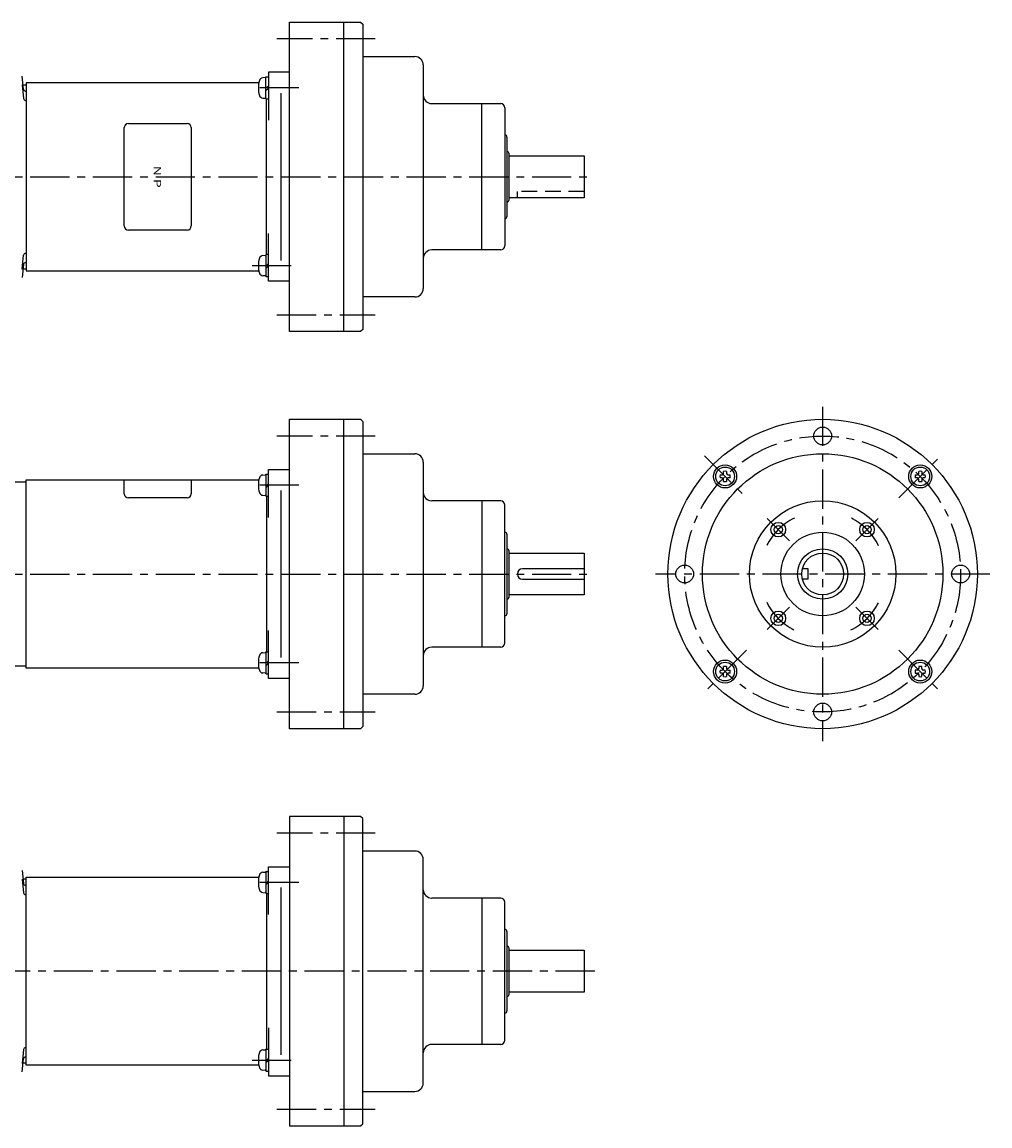
# Model space of a CAD drawing. Extents: x 62 to 780, y 42 to 570.
# Drawn here: x 318 to 780, y 42 to 570 of the extents above; entities that cross this region are included whole.
import ezdxf
from ezdxf.enums import TextEntityAlignment as Align

# ---------------------------------------------------------------- set-up
doc = ezdxf.new("R2010")
doc.units = 0
doc.header["$LTSCALE"] = 15
doc.linetypes.add('CENTER', pattern=[2, 1.25, -0.25, 0.25, -0.25])
doc.linetypes.add('DASHED', pattern=[0.75, 0.5, -0.25])
doc.layers.add('CSLAYER1', color=7, linetype='CONTINUOUS')
doc.styles.add('JX_FONT', font='monotxt', dxfattribs={"height": 1, "bigfont": 'bigfont'})

msp = doc.modelspace()

# ---------------------------------------------------------------- linework, layer by layer
at = {"layer": 'CSLAYER1', "color": 6, "linetype": 'CONTINUOUS'}
for p, q in [((445.489831, 569.502757), (479.489862, 569.502757)), ((445.489862, 421.502757), (445.489862, 569.502757)), ((471.489862, 421.502757), (471.489862, 569.502757)), ((479.489862, 569.502757), (480.489862, 568.502757)), ((480.489862, 568.502757), (480.489862, 422.502757)), ((480.489862, 553.002757), (505.489862, 553.002757)), ((445.489831, 545.502757), (435.489831, 545.502757)), ((435.489923, 545.502757), (435.489923, 522.563976)), ((509.489862, 549.002757), (509.489862, 442.002757)), ((318.231897, 537.386272), (317.583948, 543.551555)), ((317.583948, 539.551555), (318.281579, 532.914043)), ((318.014795, 539.447002), (319.489862, 539.447002)), ((430.851065, 540.502757), (319.489862, 540.502757)), ((319.489862, 540.502757), (319.489862, 450.502757)), ((433.82903, 542.946798), (432.688833, 542.847049)), ((434.222723, 532.933832), (434.222723, 543.071741)), ((435.489934, 538.632663), (434.222723, 537.829116)), ((434.403714, 543.252786), (435.308888, 543.252786)), ((434.222723, 536.923942), (435.489934, 537.727488)), ((441.489862, 455.502757), (441.489862, 535.502757)), ((432.688833, 533.158524), (433.82903, 533.058775)), ((434.403714, 532.752786), (435.308888, 532.752786)), ((434.489862, 458.252785), (434.489862, 532.752786)), ((513.489862, 530.502757), (546.489862, 530.502757)), ((537.489862, 460.502757), (537.489862, 530.502757)), ((548.489862, 528.502757), (548.489862, 462.502757)), ((549.489862, 514.502757), (549.489862, 476.502757)), ((550.489862, 484.502757), (550.489862, 506.502757)), ((550.489862, 505.502757), (586.489862, 505.502757)), ((586.489862, 505.502757), (586.489862, 485.502757)), ((586.489862, 485.502757), (550.489862, 485.502757)), ((435.489923, 445.502757), (435.489923, 468.441509)), ((546.489862, 460.502757), (513.489862, 460.502757)), ((317.583948, 451.34251), (318.281579, 457.979961)), ((432.688833, 457.847048), (433.82903, 457.946797)), ((434.222723, 458.071739), (434.222723, 447.933831)), ((435.308888, 458.252785), (434.403714, 458.252785)), ((318.231897, 453.507732), (317.583948, 447.34251)), ((318.014795, 451.447002), (319.489862, 451.447002)), ((319.489862, 450.502757), (430.851077, 450.502757)), ((435.489934, 453.632661), (434.222723, 452.829115)), ((434.222723, 451.92394), (435.489934, 452.727487)), ((433.82903, 448.058773), (432.688833, 448.158522)), ((434.403714, 447.752785), (435.308888, 447.752785)), ((445.489831, 445.502757), (435.489831, 445.502757)), ((505.489862, 438.002757), (480.489862, 438.002757)), ((480.489862, 422.502757), (479.489862, 421.502757)), ((479.489862, 421.502757), (445.489862, 421.502757)), ((445.489862, 231.502757), (445.489862, 379.502757)), ((445.489862, 379.502757), (479.489862, 379.502757)), ((471.489862, 231.502757), (471.489862, 379.502757)), ((479.489862, 379.502757), (480.489862, 378.502757)), ((480.489862, 378.502757), (480.489862, 232.502757)), ((480.489862, 363.002757), (505.489862, 363.002757)), ((435.489831, 355.502757), (445.489831, 355.502757)), ((435.489923, 332.564006), (435.489923, 355.502757)), ((509.489862, 359.002757), (509.489862, 252.002757)), ((653.106526, 353.600337), (653.106526, 354.567598)), ((654.535115, 354.567598), (654.535115, 353.600337)), ((746.444609, 353.600337), (746.444609, 354.567598)), ((747.873198, 354.567598), (747.873198, 353.600337)), ((319.489862, 349.391216), (267.489862, 349.391216)), ((319.489862, 260.502757), (319.489862, 350.502757)), ((319.489862, 350.502757), (430.851065, 350.502757)), ((432.688833, 352.847049), (433.82903, 352.946798)), ((434.222723, 353.071741), (434.222723, 342.933832)), ((434.222723, 347.829116), (435.489934, 348.632663)), ((434.403714, 353.252786), (435.308888, 353.252786)), ((651.425044, 352.886079), (652.392231, 352.886079)), ((652.392231, 351.45749), (651.425044, 351.45749)), ((653.106526, 349.775972), (653.106526, 350.743233)), ((654.535115, 350.743233), (654.535115, 349.775972)), ((655.249409, 352.886079), (656.216596, 352.886079)), ((656.216596, 351.45749), (655.249409, 351.45749)), ((744.763128, 352.886079), (745.730315, 352.886079)), ((745.730315, 351.45749), (744.763128, 351.45749)), ((746.444609, 349.775972), (746.444609, 350.743233)), ((747.873198, 350.743233), (747.873198, 349.775972)), ((748.587493, 352.886079), (749.55468, 352.886079)), ((749.55468, 351.45749), (748.587493, 351.45749)), ((435.489934, 347.727488), (434.222723, 346.923942)), ((441.489862, 265.502757), (441.489862, 345.502757)), ((432.688833, 343.158524), (433.82903, 343.058775)), ((434.403714, 342.752786), (435.308888, 342.752786)), ((434.489862, 342.75273), (434.489862, 268.252728)), ((546.489862, 340.502757), (513.489862, 340.502757)), ((537.489862, 340.502757), (537.489862, 270.502757)), ((548.489862, 272.502757), (548.489862, 338.502757)), ((549.489862, 324.502757), (549.489862, 286.502757)), ((550.489862, 294.502757), (550.489862, 316.502757)), ((550.489862, 315.502757), (586.489862, 315.502757)), ((586.489862, 315.502757), (586.489862, 295.502757)), ((586.489862, 308.002757), (556.989862, 308.002757)), ((693.489862, 308.002757), (690.807403, 308.002757)), ((693.489862, 303.002757), (693.489862, 308.002757)), ((556.989862, 303.002757), (586.489862, 303.002757)), ((693.489862, 303.002757), (690.807403, 303.002757)), ((586.489862, 295.502757), (550.489862, 295.502757)), ((435.489923, 255.502757), (435.489923, 278.441539)), ((546.489862, 270.502757), (513.489862, 270.502757)), ((432.688833, 267.847048), (433.82903, 267.946797)), ((434.222723, 268.071739), (434.222723, 257.933831)), ((434.403714, 268.252785), (435.308888, 268.252785)), ((306.489862, 261.502757), (319.489862, 261.502757)), ((430.851077, 260.502757), (319.489862, 260.502757)), ((435.489934, 263.632661), (434.222723, 262.829115)), ((434.222723, 261.92394), (435.489934, 262.727487)), ((651.425044, 259.548024), (652.392231, 259.548024)), ((653.106526, 260.262282), (653.106526, 261.229543)), ((654.535115, 261.229543), (654.535115, 260.262282)), ((655.249409, 259.548024), (656.216596, 259.548024)), ((745.730315, 259.548024), (744.763128, 259.548024)), ((746.444609, 261.229543), (746.444609, 260.262282)), ((747.873198, 260.262282), (747.873198, 261.229543)), ((749.55468, 259.548024), (748.587493, 259.548024)), ((433.82903, 258.058773), (432.688833, 258.158522)), ((434.403714, 257.752785), (435.308888, 257.752785)), ((445.489831, 255.502757), (435.489831, 255.502757)), ((652.392231, 258.119435), (651.425044, 258.119435)), ((653.106526, 256.437917), (653.106526, 257.405178)), ((654.535115, 257.405178), (654.535115, 256.437917)), ((656.216596, 258.119435), (655.249409, 258.119435)), ((744.763128, 258.119435), (745.730315, 258.119435)), ((746.444609, 257.405178), (746.444609, 256.437917)), ((747.873198, 256.437917), (747.873198, 257.405178)), ((748.587493, 258.119435), (749.55468, 258.119435)), ((505.489862, 248.002757), (480.489862, 248.002757)), ((480.489862, 232.502757), (479.489862, 231.502757)), ((479.489862, 231.502757), (445.489831, 231.502757)), ((445.489862, 189.502757), (445.489862, 41.502757)), ((479.489862, 189.502757), (445.489862, 189.502757)), ((471.489862, 189.502757), (471.489862, 41.502757)), ((480.489862, 188.502757), (479.489862, 189.502757)), ((480.489862, 42.502757), (480.489862, 188.502757)), ((505.489862, 173.002757), (480.489862, 173.002757)), ((509.489862, 62.002757), (509.489862, 169.002757)), ((435.489831, 165.502757), (445.489831, 165.502757)), ((435.489923, 142.564006), (435.489923, 165.502757)), ((317.583978, 163.607234), (318.231927, 157.442012)), ((317.583978, 159.607234), (318.28161, 152.969783)), ((319.489862, 159.502742), (318.014825, 159.502742)), ((319.489862, 160.502757), (430.851065, 160.502757)), ((319.489862, 70.502757), (319.489862, 160.502757)), ((432.688833, 162.847049), (433.82903, 162.946798)), ((434.222723, 163.071741), (434.222723, 152.933832)), ((434.222723, 157.829116), (435.489934, 158.632663)), ((434.403714, 163.252786), (435.308888, 163.252786)), ((432.688833, 153.158524), (433.82903, 153.058775)), ((435.489934, 157.727488), (434.222723, 156.923942)), ((441.489862, 75.502757), (441.489862, 155.502757)), ((434.403714, 152.752786), (435.308888, 152.752786)), ((434.489862, 152.75273), (434.489862, 78.252728)), ((546.489862, 150.502757), (513.489862, 150.502757)), ((537.489862, 150.502757), (537.489862, 80.502757)), ((548.489862, 82.502757), (548.489862, 148.502757)), ((549.489862, 134.502757), (549.489862, 96.502757)), ((550.489862, 104.502757), (550.489862, 126.502757)), ((550.489862, 125.502757), (586.489862, 125.502757)), ((586.489862, 125.502757), (586.489862, 105.502757)), ((586.489862, 105.502757), (550.489862, 105.502757)), ((435.489923, 88.441509), (435.489923, 65.502757)), ((546.489862, 80.502757), (513.489862, 80.502757)), ((318.28161, 78.035701), (317.583978, 71.398189)), ((432.688833, 77.847048), (433.82903, 77.946797)), ((434.222723, 78.071739), (434.222723, 67.933831)), ((434.403714, 78.252785), (435.308888, 78.252785)), ((317.583978, 67.398189), (318.231927, 73.563472)), ((319.489862, 71.502742), (318.014825, 71.502742)), ((430.851077, 70.502757), (319.489862, 70.502757)), ((435.489934, 73.632661), (434.222723, 72.829115)), ((434.222723, 71.92394), (435.489934, 72.727487)), ((433.82903, 68.058773), (432.688833, 68.158522)), ((434.403714, 67.752785), (435.308888, 67.752785)), ((435.489831, 65.502757), (445.489831, 65.502757)), ((480.489862, 58.002757), (505.489862, 58.002757)), ((479.489862, 41.502757), (480.489862, 42.502757)), ((445.489831, 41.502757), (479.489862, 41.502757))]:
    msp.add_line(p, q, dxfattribs=at)
at = {"layer": 'CSLAYER1', "color": 3, "linetype": 'CENTER'}
for p, q in [((486.489862, 561.502757), (439.489862, 561.502757)), ((450.027308, 538.002757), (427.602026, 538.00276)), ((261.489862, 495.502757), (591.489862, 495.502757)), ((427.602026, 453.002759), (450.027308, 453.002755)), ((439.489862, 429.502757), (486.489862, 429.502757)), ((700.489862, 385.502757), (700.489862, 225.502757)), ((486.489862, 371.502757), (439.489862, 371.502757)), ((643.921319, 362.0713), (661.952542, 344.040077)), ((736.905861, 341.918757), (757.058404, 362.0713)), ((450.027308, 348.00276), (427.602026, 348.002756)), ((673.973358, 332.019262), (684.579959, 321.41266)), ((716.399764, 321.41266), (727.006366, 332.019262)), ((261.489862, 305.502757), (591.489862, 305.502757)), ((780.489862, 305.502757), (620.489862, 305.502757)), ((684.579959, 289.592855), (673.973358, 278.986253)), ((716.399764, 289.592855), (727.006366, 278.986253)), ((664.073863, 269.086758), (643.921319, 248.934215)), ((736.905861, 269.086758), (757.058404, 248.934215)), ((450.027308, 263.002758), (427.602026, 263.002755)), ((439.489862, 239.502757), (486.489862, 239.502757)), ((486.489862, 181.502757), (439.489862, 181.502757)), ((450.027308, 158.00276), (427.602026, 158.002756)), ((591.489862, 115.502757), (261.489862, 115.502757)), ((427.602026, 73.002755), (450.027308, 73.002758)), ((439.489862, 49.502757), (486.489862, 49.502757))]:
    msp.add_line(p, q, dxfattribs=at)
at = {"layer": 'CSLAYER1', "color": 3, "linetype": 'CONTINUOUS'}
for p, q in [((366.489862, 472.002757), (366.489862, 519.002757)), ((368.489862, 521.002757), (396.489862, 521.002757)), ((398.489862, 519.002757), (398.489862, 472.002757)), ((396.489862, 470.002757), (368.489862, 470.002757)), ((366.489831, 343.908522), (366.489831, 350.502757)), ((398.489831, 350.502757), (398.489831, 343.908492)), ((396.489831, 341.908492), (368.489831, 341.908522))]:
    msp.add_line(p, q, dxfattribs=at)
at = {"layer": 'CSLAYER1', "color": 6, "linetype": 'DASHED'}
for p in [(554.489862, 485.502757), (586.489862, 488.502757)]:
    msp.add_line(p, (554.489862, 488.502757), dxfattribs=at)
at = {"layer": 'CSLAYER1', "color": 6, "linetype": 'CONTINUOUS'}
for centre, radius in [((700.489862, 305.502757), 74), ((700.489862, 371.502757), 4.25), ((700.489862, 305.502757), 57.5), ((653.820814, 352.171805), 5.5), ((653.820804, 352.171786), 4.5), ((747.158909, 352.171805), 5.5), ((747.15892, 352.171786), 4.5), ((700.489862, 305.502757), 35), ((679.276658, 326.715961), 3.5), ((679.276658, 326.715961), 2), ((721.703065, 326.715961), 3.5), ((721.703065, 326.715961), 2), ((700.489862, 305.502757), 20), ((700.489862, 305.502757), 12), ((700.489862, 305.502757), 10), ((634.489862, 305.502757), 4.25), ((766.489862, 305.502757), 4.25), ((679.276658, 284.289554), 3.5), ((679.276658, 284.289554), 2), ((721.703065, 284.289554), 3.5), ((721.703065, 284.289554), 2), ((653.820814, 258.83371), 5.5), ((747.158909, 258.83371), 5.5), ((653.820804, 258.833729), 4.5), ((747.15892, 258.833729), 4.5), ((700.489862, 239.502757), 4.25)]:
    msp.add_circle(centre, radius, dxfattribs=at)
at = {"layer": 'CSLAYER1', "color": 3, "linetype": 'CENTER'}
msp.add_circle((700.489862, 305.502757), 66, dxfattribs=at)
at = {"layer": 'CSLAYER1', "color": 6, "linetype": 'CONTINUOUS'}
for centre, radius, start, end in [((505.489862, 549.002757), 4, 0, 90), ((443.274466, 538.002786), 12.67244, 163.742994, 196.257016), ((432.846619, 541.043579), 1.810349, 95.000111, 163.742611), ((433.860631, 542.586115), 0.36207, 0, 95.000152), ((434.403714, 543.071741), 0.181035, 90.000003, 180.000005), ((435.308888, 543.071741), 0.181035, 0, 90.000003), ((319.226465, 537.490825), 1, 186.000016, 269.999991), ((432.846619, 534.961994), 1.810349, 196.257399, 264.999892), ((433.860631, 533.419458), 0.36207, 264.999865, 359.942691), ((513.489862, 534.502757), 4, 180, 270), ((319.276086, 533.018596), 1, 186.000016, 269.999991), ((434.403714, 532.933832), 0.181035, 180.000005, 270.000001), ((435.308888, 532.933832), 0.181035, 270.000001, 359.942691), ((546.489862, 528.502757), 2, 0, 90), ((548.489862, 514.502757), 1, 0, 90), ((549.489862, 506.502757), 1, 0, 90), ((549.489862, 484.502757), 1, 270, 360), ((548.489862, 476.502757), 1, 270, 360), ((513.489862, 456.502757), 4, 90, 180), ((546.489862, 462.502757), 2, 270, 360), ((319.226465, 453.403178), 1, 89.999999, 173.999974), ((319.276086, 457.875469), 1, 89.999999, 173.999974), ((443.274466, 453.002785), 12.67244, 163.742994, 196.257016), ((432.846619, 456.043577), 1.810349, 95.000111, 163.742611), ((433.860631, 457.586114), 0.36207, 0, 95.000152), ((434.403714, 458.071739), 0.181035, 90.000003, 180.000005), ((435.308888, 458.071739), 0.181035, 0, 90.000003), ((432.846619, 449.961993), 1.810349, 196.257399, 264.999892), ((433.860631, 448.419456), 0.36207, 264.999865, 359.942691), ((434.403714, 447.933831), 0.181035, 180.000005, 270.000001), ((435.308888, 447.933831), 0.181035, 270.000001, 359.942691), ((505.489862, 442.002757), 4, 270, 360), ((505.489862, 359.002757), 4, 0, 90), ((653.82082, 352.171785), 2.5, 73.398422, 106.601583), ((747.158904, 352.171785), 2.5, 73.398417, 106.601578), ((443.274466, 348.002786), 12.67244, 163.742994, 196.257016), ((432.846619, 351.043579), 1.810349, 95.000111, 163.742611), ((433.860631, 352.586115), 0.36207, 0, 95.000152), ((434.403714, 353.071741), 0.181035, 90.000003, 180.000005), ((435.308888, 353.071741), 0.181035, 0, 90.000003), ((653.82082, 352.171785), 2.5, 163.398438, 196.601572), ((652.392231, 353.600337), 0.714286, 270.000001, 359.942691), ((652.392231, 350.743233), 0.714286, 0.00001, 90.000016), ((653.82082, 352.171785), 2.5, 253.398406, 286.601595), ((655.249409, 353.600337), 0.714286, 180.000005, 269.942654), ((655.249409, 350.743233), 0.714286, 90.000016, 180.000005), ((653.82082, 352.171785), 2.5, -16.601584, 16.601577), ((747.158904, 352.171785), 2.5, 163.398423, 196.601584), ((745.730315, 350.743233), 0.714286, -0.000005, 89.999984), ((745.730315, 353.600337), 0.714286, 270.057346, 359.999995), ((747.158904, 352.171785), 2.5, 253.398405, 286.601594), ((748.587493, 353.600337), 0.714286, 180.057309, 269.999999), ((748.587493, 350.743233), 0.714286, 89.999984, 179.99999), ((747.158904, 352.171785), 2.5, -16.601572, 16.601562), ((432.846619, 344.961994), 1.810349, 196.257399, 264.999892), ((433.860631, 343.419458), 0.36207, 264.999865, 359.942691), ((513.489862, 344.502757), 4, 180, 270), ((434.403714, 342.933832), 0.181035, 180.000005, 270.000001), ((435.308888, 342.933832), 0.181035, 270.000001, 359.942691), ((546.489862, 338.502757), 2, 0, 90), ((548.489862, 324.502757), 1, 0, 90), ((549.489862, 316.502757), 1, 0, 90), ((556.989862, 305.502757), 2.5, 90, 270), ((549.489862, 294.502757), 1, 270, 360), ((548.489862, 286.502757), 1, 270, 360), ((513.489862, 266.502757), 4, 90, 180), ((546.489862, 272.502757), 2, 270, 360), ((443.274466, 263.002785), 12.67244, 163.742994, 196.257016), ((432.846619, 266.043577), 1.810349, 95.000111, 163.742611), ((433.860631, 267.586114), 0.36207, 0, 95.000152), ((434.403714, 268.071739), 0.181035, 90.000003, 180.000005), ((435.308888, 268.071739), 0.181035, 0, 90.000003), ((432.846619, 259.961993), 1.810349, 196.257399, 264.999892), ((653.82082, 258.83373), 2.5, 163.398428, 196.601562), ((652.392231, 260.262282), 0.714286, 269.999984, 359.99999), ((653.82082, 258.83373), 2.5, 73.398405, 106.601594), ((655.249409, 260.262282), 0.714286, 179.999995, 269.999984), ((653.82082, 258.83373), 2.5, -16.601577, 16.601584), ((747.158904, 258.83373), 2.5, 163.398416, 196.601577), ((745.730315, 260.262282), 0.714286, -89.999984, 0.000005), ((747.158904, 258.83373), 2.5, 73.398406, 106.601595), ((748.587493, 260.262282), 0.714286, 180.00001, 270.000016), ((747.158904, 258.83373), 2.5, -16.601562, 16.601572), ((433.860631, 258.419456), 0.36207, 264.999865, 359.942691), ((434.403714, 257.933831), 0.181035, 180.000005, 270.000001), ((435.308888, 257.933831), 0.181035, 270.000001, 359.942691), ((652.392231, 257.405178), 0.714286, 0.057309, 89.999999), ((653.82082, 258.83373), 2.5, 253.398417, 286.601578), ((655.249409, 257.405178), 0.714286, 90.057346, 179.999995), ((745.730315, 257.405178), 0.714286, 0.000005, 89.942654), ((747.158904, 258.83373), 2.5, 253.398422, 286.601583), ((748.587493, 257.405178), 0.714286, 90.000001, 179.942691), ((505.489862, 252.002757), 4, 270, 360), ((505.489862, 169.002757), 4, 0, 90), ((443.274466, 158.002786), 12.67244, 163.742994, 196.257016), ((432.846619, 161.043579), 1.810349, 95.000111, 163.742611), ((433.860631, 162.586115), 0.36207, 0, 95.000152), ((434.403714, 163.071741), 0.181035, 90.000003, 180.000005), ((435.308888, 163.071741), 0.181035, 0, 90.000003), ((319.226495, 157.546565), 1, 186.000026, 270.000001), ((432.846619, 154.961994), 1.810349, 196.257399, 264.999892), ((433.860631, 153.419458), 0.36207, 264.999865, 359.942691), ((513.489862, 154.502757), 4, 180, 270), ((319.276117, 153.074275), 1, 186.000026, 270.000001), ((434.403714, 152.933832), 0.181035, 180.000005, 270.000001), ((435.308888, 152.933832), 0.181035, 270.000001, 359.942691), ((546.489862, 148.502757), 2, 0, 90), ((548.489862, 134.502757), 1, 0, 90), ((549.489862, 126.502757), 1, 0, 90), ((549.489862, 104.502757), 1, 270, 360), ((548.489862, 96.502757), 1, 270, 360), ((513.489862, 76.502757), 4, 90, 180), ((546.489862, 82.502757), 2, 270, 360), ((319.226495, 73.458919), 1, 90.000009, 173.999984), ((319.276117, 77.931148), 1, 90.000009, 173.999984), ((443.274466, 73.002785), 12.67244, 163.742994, 196.257016), ((432.846619, 76.043577), 1.810349, 95.000111, 163.742611), ((433.860631, 77.586114), 0.36207, 0, 95.000152), ((434.403714, 78.071739), 0.181035, 90.000003, 180.000005), ((435.308888, 78.071739), 0.181035, 0, 90.000003), ((432.846619, 69.961993), 1.810349, 196.257399, 264.999892), ((433.860631, 68.419456), 0.36207, 264.999865, 359.942691), ((434.403714, 67.933831), 0.181035, 180.000005, 270.000001), ((435.308888, 67.933831), 0.181035, 270.000001, 359.942691), ((505.489862, 62.002757), 4, 270, 360)]:
    msp.add_arc(centre, radius, start, end, dxfattribs=at)
at = {"layer": 'CSLAYER1', "color": 3, "linetype": 'CONTINUOUS'}
for centre, start, end in [((368.489862, 519.002757), 90, 180), ((396.489862, 519.002757), 0, 90), ((368.489862, 472.002757), 180, 270), ((396.489862, 472.002757), 270, 360), ((368.489831, 343.908522), 180.000005, 270.000001), ((396.489831, 343.908492), 270.000001, 359.942691)]:
    msp.add_arc(centre, 2, start, end, dxfattribs=at)
at = {"layer": 'CSLAYER1', "color": 3, "linetype": 'CENTER'}
for start, end in [(116.833355, 153.166645), (26.833355, 63.166645), (206.833355, 243.166645), (296.833355, 333.166645)]:
    msp.add_arc((700.489862, 305.502757), 30, start, end, dxfattribs=at)

# ---------------------------------------------------------------- texts
at = {"layer": 'CSLAYER1', "color": 3, "style": 'JX_FONT', "oblique": 10, "width": 1.125}
msp.add_text('N P', height=3.5, rotation=-90, dxfattribs=at).set_placement((380.5466, 500.752777), (380.5466, 490.252777), align=Align.FIT)

doc.saveas('drawing.dxf')
